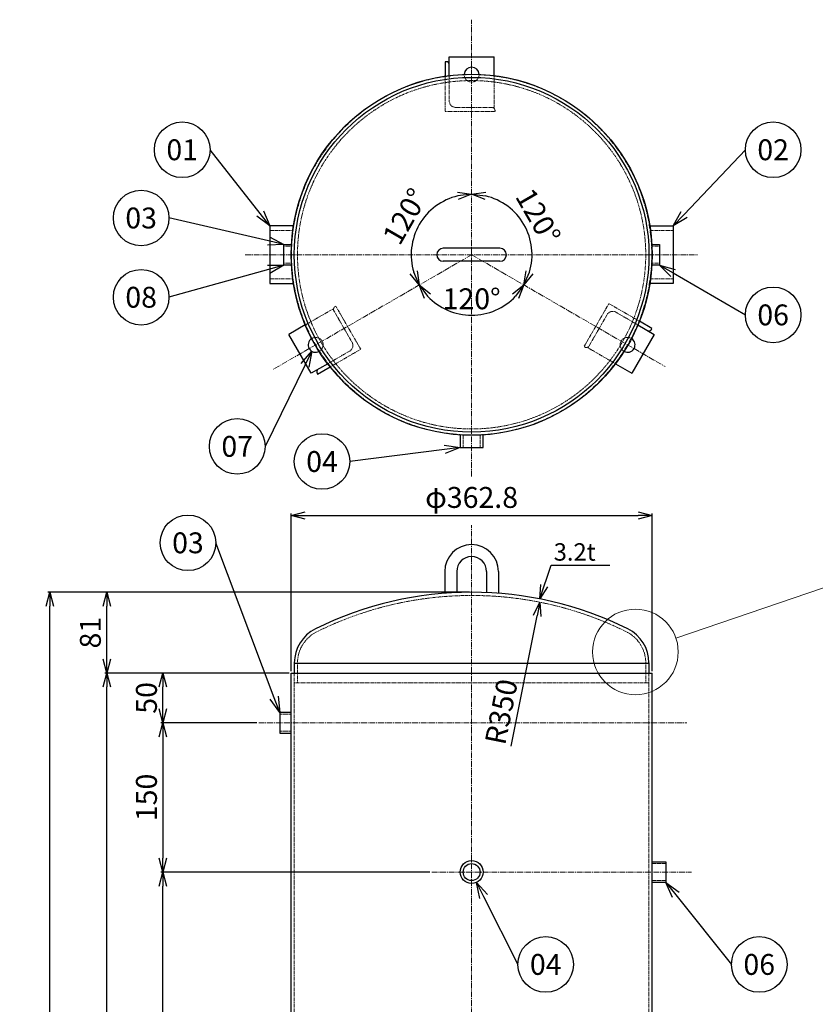
# Model space of a CAD drawing. Units: millimetres. Extents: x 50 to 1494, y 86 to 1848.
# Drawn here: x 50 to 850, y 859 to 1848 of the extents above; entities that cross this region are included whole.
import ezdxf
from ezdxf import colors
from ezdxf.entities.mleader import LeaderData, LeaderLine
from ezdxf.enums import TextEntityAlignment as Align
from ezdxf.math import Vec2, Vec3

# ---------------------------------------------------------------- set-up
doc = ezdxf.new("R2010")
doc.units = ezdxf.units.MM
doc.header["$LTSCALE"] = 0.3
doc.header["$PDMODE"] = 3
doc.linetypes.add('CENTER2', pattern=[28.575, 19.05, -3.175, 3.175, -3.175])
doc.linetypes.add('HIDDEN2', pattern=[4.7625, 3.175, -1.5875])
doc.layers.add('10 寸法線', color=7, linetype='Continuous', lineweight=13)
doc.styles.add('S4', font='txt')
doc.dimstyles.new('S2 Standard', dxfattribs={"dimscale": 2, "dimtxt": 3.5, "dimasz": 2, "dimexe": 1, "dimexo": 1, "dimgap": 1, "dimtad": 3, "dimdec": 0, "dimzin": 0, "dimdsep": 46, "dimtxsty": 'Standard', "dimcen": 0.09, "dimclrt": 256, "dimadec": 0, "dimazin": 0, "dimtm": 1e-09, "dimtfac": 1, "dimtdec": 0, "dimtmove": 0, "dimatfit": 3, "dimfxl": 1, "dimtolj": 1, "dimtzin": 0, "dimarcsym": 0})

# ---------------------------------------------------------------- blocks, each defined once
blk = doc.blocks.new('_Open30')
at = {"color": 0, "linetype": 'ByBlock', "lineweight": -2}
for p, q in [((-1, 0.268), (0, 0)), ((0, 0), (-1, -0.268)), ((0, 0), (-1, 0))]:
    blk.add_line(p, q, dxfattribs=at)
blk = doc.blocks.new('*D89')
at = {"layer": '10 寸法線', "color": 0, "lineweight": -2}
for p, q in [((462.11, 991.54), (191.88, 991.54)), ((193.88, 662.54), (193.88, 977.54)), ((288.17, 648.54), (191.88, 648.54))]:
    blk.add_line(p, q, dxfattribs=at)
at = {"layer": 'Defpoints', "color": 0, "linetype": 'Continuous', "lineweight": 9}
for p in [(193.88, 991.54), (464.11, 991.54), (290.17, 648.54)]:
    blk.add_point(p, dxfattribs=at)
at = {"layer": '10 寸法線', "color": 0, "linetype": 'Continuous', "lineweight": -2, "xscale": 14, "yscale": 14, "zscale": 14}
for p, rotation in [((193.88, 991.54), 90), ((193.88, 648.54), 270)]:
    blk.add_blockref('_Open30', p, dxfattribs=dict(at, rotation=rotation))
at = {"layer": '10 寸法線', "linetype": 'Continuous', "lineweight": 9, "insert": (177.38, 820.04), "char_height": 21, "attachment_point": 5, "rotation": 90}
blk.add_mtext('\\A1;343', dxfattribs=at)
blk = doc.blocks.new('*D90')
at = {"layer": '10 寸法線', "color": 0, "lineweight": -2}
for p, q in [((288.17, 1141.54), (191.88, 1141.54)), ((193.88, 1127.54), (193.88, 1005.54)), ((462.11, 991.54), (191.88, 991.54))]:
    blk.add_line(p, q, dxfattribs=at)
at = {"layer": 'Defpoints', "color": 0, "linetype": 'Continuous', "lineweight": 9}
for p in [(290.17, 1141.54), (193.88, 991.54), (464.11, 991.54)]:
    blk.add_point(p, dxfattribs=at)
at = {"layer": '10 寸法線', "color": 0, "linetype": 'Continuous', "lineweight": -2, "xscale": 14, "yscale": 14, "zscale": 14}
for p, rotation in [((193.88, 1141.54), 90), ((193.88, 991.54), 270)]:
    blk.add_blockref('_Open30', p, dxfattribs=dict(at, rotation=rotation))
at = {"layer": '10 寸法線', "linetype": 'Continuous', "lineweight": 9, "insert": (177.38, 1066.54), "char_height": 21, "attachment_point": 5, "rotation": 90}
blk.add_mtext('\\A1;150', dxfattribs=at)
blk = doc.blocks.new('*D91')
at = {"layer": '10 寸法線', "color": 0, "lineweight": -2}
for p, q in [((320.77, 1191.54), (191.88, 1191.54)), ((193.88, 1155.54), (193.88, 1177.54)), ((288.17, 1141.54), (191.88, 1141.54))]:
    blk.add_line(p, q, dxfattribs=at)
at = {"layer": 'Defpoints', "color": 0, "linetype": 'Continuous', "lineweight": 9}
for p in [(193.88, 1191.54), (322.77, 1191.54), (290.17, 1141.54)]:
    blk.add_point(p, dxfattribs=at)
at = {"layer": '10 寸法線', "color": 0, "linetype": 'Continuous', "lineweight": -2, "xscale": 14, "yscale": 14, "zscale": 14}
for p, rotation in [((193.88, 1191.54), 90), ((193.88, 1141.54), 270)]:
    blk.add_blockref('_Open30', p, dxfattribs=dict(at, rotation=rotation))
at = {"layer": '10 寸法線', "linetype": 'Continuous', "lineweight": 9, "insert": (177.38, 1166.54), "char_height": 21, "attachment_point": 5, "rotation": 90}
blk.add_mtext('\\A1;50', dxfattribs=at)
blk = doc.blocks.new('*D92')
at = {"layer": '10 寸法線', "color": 0, "lineweight": -2}
for p, q in [((320.77, 1191.54), (135.51, 1191.54)), ((137.51, 392.54), (137.51, 1177.54)), ((320.77, 378.54), (135.51, 378.54))]:
    blk.add_line(p, q, dxfattribs=at)
at = {"layer": 'Defpoints', "color": 0, "linetype": 'Continuous', "lineweight": 9}
for p in [(137.51, 1191.54), (322.77, 1191.54), (322.77, 378.54)]:
    blk.add_point(p, dxfattribs=at)
at = {"layer": '10 寸法線', "color": 0, "linetype": 'Continuous', "lineweight": -2, "xscale": 14, "yscale": 14, "zscale": 14}
for p, rotation in [((137.51, 1191.54), 90), ((137.51, 378.54), 270)]:
    blk.add_blockref('_Open30', p, dxfattribs=dict(at, rotation=rotation))
at = {"layer": '10 寸法線', "linetype": 'Continuous', "lineweight": 9, "insert": (121.01, 785.04), "char_height": 21, "attachment_point": 5, "rotation": 90}
blk.add_mtext('\\A1;813', dxfattribs=at)
blk = doc.blocks.new('*D93')
at = {"layer": '10 寸法線', "color": 0, "lineweight": -2}
for p, q in [((502.17, 1272.64), (135.51, 1272.64)), ((137.51, 1205.54), (137.51, 1258.64)), ((320.77, 1191.54), (135.51, 1191.54))]:
    blk.add_line(p, q, dxfattribs=at)
at = {"layer": 'Defpoints', "color": 0, "linetype": 'Continuous', "lineweight": 30}
for p in [(137.51, 1272.64), (504.17, 1272.64), (322.77, 1191.54)]:
    blk.add_point(p, dxfattribs=at)
at = {"layer": '10 寸法線', "color": 0, "linetype": 'Continuous', "lineweight": -2, "xscale": 14, "yscale": 14, "zscale": 14}
for p, rotation in [((137.51, 1272.64), 90), ((137.51, 1191.54), 270)]:
    blk.add_blockref('_Open30', p, dxfattribs=dict(at, rotation=rotation))
at = {"layer": '10 寸法線', "linetype": 'Continuous', "lineweight": 9, "insert": (121.01, 1232.09), "char_height": 21, "attachment_point": 5, "rotation": 90}
blk.add_mtext('\\A1;81', dxfattribs=at)
blk = doc.blocks.new('*D94')
at = {"layer": '10 寸法線', "color": 0, "lineweight": -2}
for p, q in [((502.17, 1272.64), (78.26, 1272.64)), ((80.26, 167.54), (80.26, 1258.64)), ((303.17, 153.54), (78.26, 153.54))]:
    blk.add_line(p, q, dxfattribs=at)
at = {"layer": 'Defpoints', "color": 0, "linetype": 'Continuous', "lineweight": 30}
for p in [(80.26, 1272.64), (504.17, 1272.64), (305.17, 153.54)]:
    blk.add_point(p, dxfattribs=at)
at = {"layer": '10 寸法線', "color": 0, "linetype": 'Continuous', "lineweight": -2, "xscale": 14, "yscale": 14, "zscale": 14}
for p, rotation in [((80.26, 1272.64), 90), ((80.26, 153.54), 270)]:
    blk.add_blockref('_Open30', p, dxfattribs=dict(at, rotation=rotation))
at = {"layer": '10 寸法線', "linetype": 'Continuous', "lineweight": 9, "insert": (63.76, 713.09), "char_height": 21, "attachment_point": 5, "rotation": 90}
blk.add_mtext('\\A1;1119', dxfattribs=at)
blk = doc.blocks.new('*D95')
at = {"layer": '10 寸法線', "color": 0, "lineweight": -2}
for p, q in [((322.77, 1193.54), (322.77, 1351.72)), ((336.77, 1349.72), (671.57, 1349.72)), ((685.57, 1193.54), (685.57, 1351.72))]:
    blk.add_line(p, q, dxfattribs=at)
at = {"layer": 'Defpoints', "color": 0, "linetype": 'Continuous', "lineweight": 9}
for p in [(685.57, 1349.72), (322.77, 1191.54), (685.57, 1191.54)]:
    blk.add_point(p, dxfattribs=at)
at = {"layer": '10 寸法線', "color": 0, "linetype": 'Continuous', "lineweight": -2, "xscale": 14, "yscale": 14, "zscale": 14, "rotation": 180}
blk.add_blockref('_Open30', (322.77, 1349.72), dxfattribs=at)
at = {"layer": '10 寸法線', "color": 0, "linetype": 'Continuous', "lineweight": -2, "xscale": 14, "yscale": 14, "zscale": 14}
blk.add_blockref('_Open30', (685.57, 1349.72), dxfattribs=at)
at = {"layer": '10 寸法線', "linetype": 'Continuous', "lineweight": 9, "insert": (504.17, 1367.93), "char_height": 21, "attachment_point": 5}
blk.add_mtext('\\A1;φ362.8', dxfattribs=at)
blk = doc.blocks.new('*D100')
at = {"layer": '10 寸法線', "color": 0, "lineweight": -2}
blk.add_arc((504.17, 1611.74), 60.73, 103.23821, 196.76179, dxfattribs=at)
at = {"layer": 'Defpoints', "color": 0, "linetype": 'Continuous', "lineweight": 9}
for p in [(504.17, 1847.91), (465.13, 1658.26), (504.17, 1611.74), (305.21, 1496.87), (504.17, 1389.13)]:
    blk.add_point(p, dxfattribs=at)
at = {"layer": '10 寸法線', "color": 0, "linetype": 'Continuous', "lineweight": -2, "xscale": 14, "yscale": 14, "zscale": 14}
for p, rotation in [((504.17, 1672.46), 6.619106579050662), ((451.57, 1581.37), 293.3808955451682)]:
    blk.add_blockref('_Open30', p, dxfattribs=dict(at, rotation=rotation))
at = {"layer": '10 寸法線', "linetype": 'Continuous', "lineweight": 9, "insert": (437.29, 1650.35), "char_height": 21, "attachment_point": 5, "rotation": 60}
blk.add_mtext('\\A1;120°', dxfattribs=at)
blk = doc.blocks.new('*D101')
at = {"layer": '10 寸法線', "color": 0, "lineweight": -2}
blk.add_arc((504.17, 1611.74), 60.73, 343.23823, 76.76177, dxfattribs=at)
at = {"layer": 'Defpoints', "color": 0, "linetype": 'Continuous', "lineweight": 9}
for p in [(504.17, 1847.91), (563.97, 1622.28), (504.17, 1611.74), (698.6, 1499.48), (504.17, 1389.13)]:
    blk.add_point(p, dxfattribs=at)
at = {"layer": '10 寸法線', "color": 0, "linetype": 'Continuous', "lineweight": -2, "xscale": 14, "yscale": 14, "zscale": 14}
for p, rotation in [((504.17, 1672.46), 173.3808828746481), ((556.76, 1581.37), 246.6191159371448)]:
    blk.add_blockref('_Open30', p, dxfattribs=dict(at, rotation=rotation))
at = {"layer": '10 寸法線', "linetype": 'Continuous', "lineweight": 9, "insert": (571.05, 1650.35), "char_height": 21, "attachment_point": 5, "rotation": 300}
blk.add_mtext('\\A1;120°', dxfattribs=at)
blk = doc.blocks.new('*D102')
at = {"layer": '10 寸法線', "color": 0, "lineweight": -2}
blk.add_arc((504.17, 1611.74), 60.73, 223.23821, 316.76179, dxfattribs=at)
at = {"layer": 'Defpoints', "color": 0, "linetype": 'Continuous', "lineweight": 9}
for p in [(504.17, 1611.74), (504.17, 1611.74), (483.4, 1554.67), (305.21, 1496.87), (698.6, 1499.48)]:
    blk.add_point(p, dxfattribs=at)
at = {"layer": '10 寸法線', "color": 0, "linetype": 'Continuous', "lineweight": -2, "xscale": 14, "yscale": 14, "zscale": 14}
for p, rotation in [((451.57, 1581.37), 126.6191077421495), ((556.76, 1581.37), 53.3808931938623)]:
    blk.add_blockref('_Open30', p, dxfattribs=dict(at, rotation=rotation))
at = {"layer": '10 寸法線', "linetype": 'Continuous', "lineweight": 9, "insert": (504.17, 1567.51), "char_height": 21, "attachment_point": 5, "rotation": 0}
blk.add_mtext('\\A1;120°', dxfattribs=at)
blk = doc.blocks.new('_TagCircle')
at = {"color": 0, "linetype": 'ByBlock', "lineweight": -2}
blk.add_circle((0, 0), 4, dxfattribs=at)
at = {"color": 0, "style": 'S4'}
blk.add_attdef('タグ番号', text='', height=3, dxfattribs=at).set_placement((0, -1.5), align=Align.CENTER)
blk = doc.blocks.new('*D107')
at = {"layer": '10 寸法線', "color": 0, "lineweight": -2}
blk.add_line((543.87, 1117.9), (570.08, 1248.91), dxfattribs=at)
at = {"layer": 'Defpoints', "color": 0, "linetype": 'Continuous', "lineweight": 30}
for p in [(572.82, 1262.64), (504.17, 919.44)]:
    blk.add_point(p, dxfattribs=at)
at = {"layer": '10 寸法線', "color": 0, "linetype": 'Continuous', "lineweight": -2, "xscale": 14, "yscale": 14, "zscale": 14, "rotation": 78.68715312926084}
blk.add_blockref('_Open30', (572.82, 1262.64), dxfattribs=at)
at = {"layer": '10 寸法線', "linetype": 'Continuous', "lineweight": 9, "insert": (533.99, 1152.63), "char_height": 21, "attachment_point": 5, "rotation": 78.68715}
blk.add_mtext('\\A1;R350', dxfattribs=at)

msp = doc.modelspace()

# ---------------------------------------------------------------- linework, layer by layer
at = {"color": 3, "linetype": 'CENTER2', "lineweight": 9}
for p, q in [((504.17, 1389.13), (504.17, 1847.91)), ((276.74, 1611.74), (731.34, 1611.74)), ((504.17, 1611.74), (305.21, 1496.87)), ((504.17, 1611.74), (698.6, 1499.48)), ((504.17, 102.88), (504.17, 1339.96)), ((290.17, 1141.54), (720.57, 1141.54)), ((464.11, 991.54), (725.3, 991.54))]:
    msp.add_line(p, q, dxfattribs=at)
at = {"color": 41, "linetype": 'Continuous', "lineweight": 30}
for p, q in [((481.67, 1810.74), (526.67, 1810.74)), ((481.67, 1791.74), (481.67, 1810.74)), ((526.67, 1791.74), (526.67, 1810.74)), ((477.67, 1805.74), (477.67, 1791.19)), ((478.67, 1805.74), (477.67, 1805.74)), ((325.1, 1640.74), (301.48, 1640.74)), ((301.48, 1640.74), (301.48, 1582.74)), ((683.23, 1640.74), (706.86, 1640.74)), ((706.86, 1640.74), (706.86, 1582.74)), ((315.42, 1601.36), (315.42, 1622.11)), ((315.42, 1622.11), (323.06, 1622.11)), ((532.67, 1618.24), (475.67, 1618.24)), ((685.27, 1622.11), (692.92, 1622.11)), ((692.92, 1622.11), (692.92, 1601.36)), ((532.67, 1605.24), (475.67, 1605.24)), ((323.06, 1601.36), (315.42, 1601.36)), ((692.92, 1601.36), (685.27, 1601.36)), ((301.48, 1582.74), (325.1, 1582.74)), ((706.86, 1582.74), (683.23, 1582.74)), ((685.43, 1537.69), (672.83, 1544.96)), ((337.03, 1541.22), (320.58, 1531.72)), ((671.3, 1541.22), (687.76, 1531.72)), ((684.93, 1536.82), (685.43, 1537.69)), ((343.08, 1492.75), (320.58, 1531.72)), ((687.76, 1531.72), (665.26, 1492.75)), ((359.53, 1502.25), (343.08, 1492.75)), ((349.41, 1491.79), (362, 1499.06)), ((648.8, 1502.25), (665.26, 1492.75)), ((348.91, 1492.65), (349.41, 1491.79)), ((492.67, 1430.7), (492.67, 1418.24)), ((515.67, 1418.24), (515.67, 1430.7)), ((492.67, 1418.24), (515.67, 1418.24)), ((477.17, 1293.54), (477.17, 1271.61)), ((489.17, 1293.54), (489.17, 1272.32)), ((519.17, 1293.54), (519.17, 1272.32)), ((531.17, 1293.54), (531.17, 1271.61)), ((325.97, 1201.62), (325.97, 1191.54)), ((325.97, 1201.54), (682.37, 1201.54)), ((682.37, 1201.62), (682.37, 1191.54)), ((322.77, 1191.54), (685.57, 1191.54)), ((322.77, 378.54), (322.77, 1191.54)), ((685.57, 378.54), (685.57, 1191.54)), ((322.77, 1151.91), (311.27, 1151.91)), ((311.27, 1151.91), (311.27, 1131.16)), ((311.27, 1131.16), (322.77, 1131.16)), ((685.57, 1001.91), (699.37, 1001.91)), ((699.37, 1001.91), (699.37, 981.16)), ((699.37, 981.16), (685.57, 981.16))]:
    msp.add_line(p, q, dxfattribs=at)
at = {"color": 1, "linetype": 'HIDDEN2', "lineweight": 9}
for p, q in [((477.67, 1791.19), (477.67, 1755.74)), ((481.67, 1766.24), (481.67, 1791.74)), ((526.67, 1759.74), (526.67, 1791.74)), ((477.67, 1755.74), (527.67, 1755.74)), ((526.67, 1759.74), (488.17, 1759.74)), ((527.67, 1755.74), (527.67, 1756.74)), ((324.4, 1636.04), (301.48, 1636.04)), ((683.93, 1636.04), (706.86, 1636.04)), ((322.97, 1620.24), (315.42, 1620.24)), ((685.37, 1620.24), (692.92, 1620.24)), ((322.97, 1603.24), (315.42, 1603.24)), ((685.37, 1603.24), (692.92, 1603.24)), ((324.4, 1587.44), (301.48, 1587.44)), ((683.93, 1587.44), (706.86, 1587.44)), ((364.74, 1557.22), (337.03, 1541.22)), ((364.74, 1557.22), (383.99, 1523.88)), ((367.71, 1560.09), (366.84, 1559.59)), ((392.71, 1516.79), (367.71, 1560.09)), ((642.12, 1562.69), (617.12, 1519.38)), ((672.83, 1544.96), (642.12, 1562.69)), ((649.22, 1553.97), (671.3, 1541.22)), ((621.09, 1518.25), (640.34, 1551.59)), ((381.62, 1515), (359.53, 1502.25)), ((362, 1499.06), (392.71, 1516.79)), ((617.12, 1519.38), (617.99, 1518.88)), ((621.09, 1518.25), (648.8, 1502.25)), ((495.52, 1430.54), (495.52, 1418.24)), ((512.82, 1430.54), (512.82, 1418.24)), ((329.17, 1201.62), (329.17, 1181.54)), ((679.17, 1201.62), (679.17, 1181.54)), ((325.97, 378.54), (325.97, 1191.54)), ((682.37, 378.54), (682.37, 1191.54)), ((682.37, 1181.54), (325.97, 1181.54)), ((322.77, 1150.04), (311.27, 1150.04)), ((322.77, 1133.04), (311.27, 1133.04)), ((685.57, 1000.04), (699.37, 1000.04)), ((685.57, 983.04), (699.37, 983.04))]:
    msp.add_line(p, q, dxfattribs=at)
at = {"color": 41, "linetype": 'Continuous', "lineweight": 30}
for centre, radius in [((504.17, 1611.74), 181.4), ((504.17, 1611.74), 178.2), ((504.17, 991.54), 11.5), ((504.17, 991.54), 8.5)]:
    msp.add_circle(centre, radius, dxfattribs=at)
at = {"color": 3, "linetype": 'CENTER2', "lineweight": 9}
msp.add_circle((504.17, 1611.74), 181, dxfattribs=at)
at = {"color": 1, "linetype": 'HIDDEN2', "lineweight": 9}
msp.add_circle((504.17, 1611.74), 175, dxfattribs=at)
at = {"color": 41, "linetype": 'Continuous', "lineweight": 30}
for centre, radius, start, end in [((478.67, 1802.74), 3, 0, 90), ((504.17, 1792.74), 7.5, 1.87242, 178.12758), ((475.67, 1611.74), 6.5, 90, 180), ((532.67, 1611.74), 6.5, 0, 90), ((475.67, 1611.74), 6.5, 180, 270), ((532.67, 1611.74), 6.5, 270, 0), ((682.33, 1538.32), 3, 240, 330), ((347.42, 1521.24), 7.5, 121.87242, 298.12758), ((660.92, 1521.24), 7.5, 241.87242, 58.12758), ((351.51, 1494.15), 3, 120, 210), ((504.17, 1293.54), 27, 0, 180), ((504.17, 1293.54), 15, 0, 180), ((504.17, 919.44), 353.2, 63.6122, 116.3878), ((364.17, 1201.62), 38.2, 116.3878, 180), ((644.17, 1201.62), 38.2, 0, 63.6122)]:
    msp.add_arc(centre, radius, start, end, dxfattribs=at)
at = {"color": 1, "linetype": 'HIDDEN2', "lineweight": 9}
for centre, radius, start, end in [((504.17, 1792.74), 7.5, 178.12758, 1.87242), ((488.17, 1766.24), 6.5, 180, 270), ((524.67, 1756.74), 3, 0, 90), ((368.34, 1556.99), 3, 120, 210), ((645.97, 1548.34), 6.5, 60, 150), ((347.42, 1521.24), 7.5, 298.12758, 121.87242), ((378.37, 1520.63), 6.5, 300, 30), ((660.92, 1521.24), 7.5, 58.12758, 241.87242), ((619.49, 1521.48), 3, 240, 330), ((504.17, 919.44), 350, 63.6122, 116.3878), ((364.17, 1201.62), 35, 116.3878, 180), ((644.17, 1201.62), 35, 0, 63.6122)]:
    msp.add_arc(centre, radius, start, end, dxfattribs=at)
at = {"layer": '10 寸法線', "color": 7, "linetype": 'Continuous', "lineweight": 9}
msp.add_line((709.47, 1226.61), (945.29, 1307.19), dxfattribs=at)
msp.add_circle((668.76, 1212.69), 43.02, dxfattribs=at)

# ---------------------------------------------------------------- texts
at = {"layer": '10 寸法線', "color": 7, "linetype": 'Continuous', "lineweight": 9, "insert": (586.67, 1304.41), "char_height": 17.5, "width": 390.8107, "attachment_point": 7}
msp.add_mtext('\\A1;3.2t', dxfattribs=at)

# ---------------------------------------------------------------- dimensions: what is measured, and where the dimension line sits
at = {"layer": '10 寸法線', "color": 7, "linetype": 'Continuous', "lineweight": 9}
for base, line1, line2, picture, middle in [((465.13, 1658.26), ((504.17, 1611.74), (305.21, 1496.87)), ((504.17, 1389.13), (504.17, 1847.91)), '*D100', (437.29, 1650.35)), ((563.97, 1622.28), ((504.17, 1611.74), (698.6, 1499.48)), ((504.17, 1389.13), (504.17, 1847.91)), '*D101', (571.05, 1650.35)), ((483.4, 1554.67), ((504.17, 1611.74), (305.21, 1496.87)), ((504.17, 1611.74), (698.6, 1499.48)), '*D102', (504.17, 1567.51))]:
    dim = msp.add_angular_dim_2l(base=base, line1=line1, line2=line2, dimstyle='S2 Standard', override={"dimtxt": 10.5, "dimasz": 7, "dimgap": 3, "dimblk1": 'Open30', "dimblk2": 'Open30', "dimsah": 1, "dimarcsym": 1}, dxfattribs=at)
    dim.commit()
    dim.dimension.update_dxf_attribs({"geometry": picture, "text_midpoint": middle})
dim = msp.add_linear_dim(base=(685.57, 1349.72), p1=(322.77, 1191.54), p2=(685.57, 1191.54), text='φ<>', dimstyle='S2 Standard', override={"dimtxt": 10.5, "dimasz": 7, "dimgap": 3, "dimdec": 1, "dimblk1": 'Open30', "dimblk2": 'Open30', "dimsah": 1, "dimarcsym": 1}, dxfattribs=at)
dim.commit()
dim.dimension.update_dxf_attribs({"geometry": '*D95', "text_midpoint": (504.17, 1367.93)})
for base, p1, p2, picture, middle in [((80.26, 1272.64), (305.17, 153.54), (504.17, 1272.64), '*D94', (63.76, 713.09)), ((137.51, 1272.64), (322.77, 1191.54), (504.17, 1272.64), '*D93', (121.01, 1232.09)), ((137.51, 1191.54), (322.77, 378.54), (322.77, 1191.54), '*D92', (121.01, 785.04)), ((193.88, 1191.54), (290.17, 1141.54), (322.77, 1191.54), '*D91', (177.38, 1166.54)), ((193.88, 991.54), (290.17, 1141.54), (464.11, 991.54), '*D90', (177.38, 1066.54)), ((193.88, 991.54), (290.17, 648.54), (464.11, 991.54), '*D89', (177.38, 820.04))]:
    dim = msp.add_linear_dim(base=base, p1=p1, p2=p2, angle=90, dimstyle='S2 Standard', override={"dimtxt": 10.5, "dimasz": 7, "dimgap": 3, "dimblk1": 'Open30', "dimblk2": 'Open30', "dimsah": 1, "dimarcsym": 1}, dxfattribs=at)
    dim.commit()
    dim.dimension.update_dxf_attribs({"geometry": picture, "text_midpoint": middle})
dim = msp.add_radius_dim(center=(504.17, 919.44), mpoint=(572.82, 1262.64), dimstyle='S2 Standard', override={"dimtxt": 10.5, "dimasz": 7, "dimgap": 3, "dimblk1": 'Open30', "dimblk2": 'Open30', "dimsah": 1, "dimarcsym": 1}, dxfattribs=at)
dim.commit()
dim.dimension.update_dxf_attribs({"geometry": '*D107', "text_midpoint": (550.17, 1149.39), "dimtype": 164})

# ---------------------------------------------------------------- leaders
at = {"layer": '10 寸法線', "color": 7, "linetype": 'Continuous', "lineweight": 9, "annotation_type": 0, "has_hookline": 1, "hookline_direction": 0, "text_width": 43.17}
msp.add_leader([(572.65, 1265.94), (584.06, 1299.91), (598.06, 1299.91)], dimstyle='S2 Standard', override={"dimasz": 7, "dimgap": 1, "dimtad": 1, "dimldrblk": 'Open30'}, dxfattribs=at)
at = {"layer": '10 寸法線', "color": 7, "linetype": 'Continuous', "lineweight": 9}
ml = msp.add_multileader_block('Standard', dxfattribs=at)
ml.set_content('_TagCircle', color=7, scale=6.984043)
ml.set_attribute('タグ番号', '01', width=0)
ml.set_leader_properties()
ml.set_arrow_properties(name='OPEN30')
ml.build(insert=Vec2(0, 0))
ml.multileader.update_dxf_attribs({"has_dogleg": 0, "dogleg_length": 0, "arrow_head_size": 15.84, "scale": 10, "block_connection_type": 1})
ctx = ml.context
ctx.base_point, ctx.scale, ctx.char_height, ctx.arrow_head_size, ctx.landing_gap_size, ctx.plane_origin = Vec3(185.38, 1717.22), 10, 27.94, 15.84, 13.97, Vec3(250.17, 1938.24)
ctx.attachment_type = 1
notes = []
notes.append((ctx, [(0, (1, 1, 0), (241.25, 1717.22), (-1, 0), 0, [(0, [(301.48, 1640.74)], 0, [])])]))
ctx.block.insert = Vec3(213.32, 1717.22)
ml = msp.add_multileader_block('Standard', dxfattribs=at)
ml.set_content('_TagCircle', color=7, scale=6.984043)
ml.set_attribute('タグ番号', '02', width=0)
ml.set_leader_properties()
ml.set_arrow_properties(name='OPEN30')
ml.build(insert=Vec2(0, 0))
ml.multileader.update_dxf_attribs({"has_dogleg": 0, "dogleg_length": 0, "arrow_head_size": 15.84, "scale": 10, "block_connection_type": 1})
ctx = ml.context
ctx.base_point, ctx.scale, ctx.char_height, ctx.arrow_head_size, ctx.landing_gap_size, ctx.plane_origin = Vec3(779.26, 1717.22), 10, 27.94, 15.84, 13.97, Vec3(788.18, 1938.24)
ctx.attachment_type = 1
notes.append((ctx, [(1, (1, 1, 0), (779.26, 1717.22), (1, 0), 0, [(0, [(706.86, 1640.74)], 0, [])])]))
ctx.block.insert = Vec3(807.19, 1717.22)
ml = msp.add_multileader_block('Standard', dxfattribs=at)
ml.set_content('_TagCircle', color=7, scale=6.984043)
ml.set_attribute('タグ番号', '03', width=0)
ml.set_leader_properties()
ml.set_arrow_properties(name='OPEN30')
ml.build(insert=Vec2(0, 0))
ml.multileader.update_dxf_attribs({"has_dogleg": 0, "dogleg_length": 0, "arrow_head_size": 15.84, "scale": 10, "block_connection_type": 1})
ctx = ml.context
ctx.base_point, ctx.scale, ctx.char_height, ctx.arrow_head_size, ctx.landing_gap_size, ctx.plane_origin = Vec3(144.11, 1648.68), 10, 27.94, 15.84, 13.97, Vec3(208.9, 1869.69)
ctx.attachment_type = 1
notes.append((ctx, [(0, (1, 1, 0), (199.98, 1648.68), (-1, 0), 0, [(0, [(315.42, 1622.11)], 0, [])])]))
ctx.block.insert = Vec3(172.04, 1648.68)
ml = msp.add_multileader_block('Standard', dxfattribs=at)
ml.set_content('_TagCircle', color=7, scale=6.984043)
ml.set_attribute('タグ番号', '08', width=0)
ml.set_leader_properties()
ml.set_arrow_properties(name='OPEN30')
ml.build(insert=Vec2(0, 0))
ml.multileader.update_dxf_attribs({"has_dogleg": 0, "dogleg_length": 0, "arrow_head_size": 15.84, "scale": 10, "block_connection_type": 1})
ctx = ml.context
ctx.base_point, ctx.scale, ctx.char_height, ctx.arrow_head_size, ctx.landing_gap_size, ctx.plane_origin = Vec3(144.11, 1569.06), 10, 27.94, 15.84, 13.97, Vec3(208.9, 1790.07)
ctx.attachment_type = 1
notes.append((ctx, [(0, (1, 1, 0), (199.98, 1569.06), (-1, 0), 0, [(0, [(315.42, 1601.36)], 0, [])])]))
ctx.block.insert = Vec3(172.04, 1569.06)
ml = msp.add_multileader_block('Standard', dxfattribs=at)
ml.set_content('_TagCircle', color=7, scale=6.984043)
ml.set_attribute('タグ番号', '06', width=0)
ml.set_leader_properties()
ml.set_arrow_properties(name='OPEN30')
ml.build(insert=Vec2(0, 0))
ml.multileader.update_dxf_attribs({"has_dogleg": 0, "dogleg_length": 0, "arrow_head_size": 15.84, "scale": 10, "block_connection_type": 1})
ctx = ml.context
ctx.base_point, ctx.scale, ctx.char_height, ctx.arrow_head_size, ctx.landing_gap_size, ctx.plane_origin = Vec3(779.26, 1551.33), 10, 27.94, 15.84, 13.97, Vec3(788.18, 1772.34)
ctx.attachment_type = 1
notes.append((ctx, [(1, (1, 1, 0), (779.26, 1551.33), (1, 0), 0, [(0, [(692.92, 1601.36)], 0, [])])]))
ctx.block.insert = Vec3(807.19, 1551.33)
ml = msp.add_multileader_block('Standard', dxfattribs=at)
ml.set_content('_TagCircle', color=7, scale=6.984043)
ml.set_attribute('タグ番号', '07', width=0)
ml.set_leader_properties()
ml.set_arrow_properties(name='OPEN30')
ml.build(insert=Vec2(0, 0))
ml.multileader.update_dxf_attribs({"has_dogleg": 0, "dogleg_length": 0, "arrow_head_size": 15.84, "scale": 10, "block_connection_type": 1})
ctx = ml.context
ctx.base_point, ctx.scale, ctx.char_height, ctx.arrow_head_size, ctx.landing_gap_size, ctx.plane_origin = Vec3(240.65, 1419.22), 10, 27.94, 15.84, 13.97, Vec3(305.45, 1640.24)
ctx.attachment_type = 1
notes.append((ctx, [(0, (1, 1, 0), (296.52, 1419.22), (-1, 0), 0, [(0, [(343.61, 1514.77)], 0, [])])]))
ctx.block.insert = Vec3(268.59, 1419.22)
ml = msp.add_multileader_block('Standard', dxfattribs=at)
ml.set_content('_TagCircle', color=7, scale=6.984043)
ml.set_attribute('タグ番号', '04', width=0)
ml.set_leader_properties()
ml.set_arrow_properties(name='OPEN30')
ml.build(insert=Vec2(0, 0))
ml.multileader.update_dxf_attribs({"has_dogleg": 0, "dogleg_length": 0, "arrow_head_size": 15.84, "scale": 10, "block_connection_type": 1})
ctx = ml.context
ctx.base_point, ctx.scale, ctx.char_height, ctx.arrow_head_size, ctx.landing_gap_size, ctx.plane_origin = Vec3(325.87, 1404.03), 10, 27.94, 15.84, 13.97, Vec3(390.66, 1625.05)
ctx.attachment_type = 1
notes.append((ctx, [(0, (1, 1, 0), (381.74, 1404.03), (-1, 0), 0, [(0, [(492.67, 1418.24)], 0, [])])]))
ctx.block.insert = Vec3(353.8, 1404.03)
ml = msp.add_multileader_block('Standard', dxfattribs=at)
ml.set_content('_TagCircle', color=7, scale=6.984043)
ml.set_attribute('タグ番号', '03', width=0)
ml.set_leader_properties()
ml.set_arrow_properties(name='OPEN30')
ml.build(insert=Vec2(0, 0))
ml.multileader.update_dxf_attribs({"has_dogleg": 0, "dogleg_length": 0, "arrow_head_size": 15.84, "scale": 10, "block_connection_type": 1})
ctx = ml.context
ctx.base_point, ctx.scale, ctx.char_height, ctx.arrow_head_size, ctx.landing_gap_size, ctx.plane_origin = Vec3(191.17, 1322.32), 10, 27.94, 15.84, 13.97, Vec3(305.45, 1522.84)
ctx.attachment_type = 1
notes.append((ctx, [(0, (1, 1, 0), (247.04, 1322.32), (-1, 0), 0, [(0, [(311.27, 1151.91)], 0, [])])]))
ctx.block.insert = Vec3(219.1, 1322.32)
ml = msp.add_multileader_block('Standard', dxfattribs=at)
ml.set_content('_TagCircle', color=7, scale=6.984043)
ml.set_attribute('タグ番号', '04', width=0)
ml.set_leader_properties()
ml.set_arrow_properties(name='OPEN30')
ml.build(insert=Vec2(0, 0))
ml.multileader.update_dxf_attribs({"has_dogleg": 0, "dogleg_length": 0, "arrow_head_size": 15.84, "scale": 10, "block_connection_type": 1})
ctx = ml.context
ctx.base_point, ctx.scale, ctx.char_height, ctx.arrow_head_size, ctx.landing_gap_size, ctx.plane_origin = Vec3(550.68, 898.75), 10, 27.94, 15.84, 13.97, Vec3(609.09, 1099.27)
ctx.attachment_type = 1
notes.append((ctx, [(1, (1, 1, 0), (550.68, 898.75), (1, 0), 0, [(0, [(509.09, 981.15)], 0, [])])]))
ctx.block.insert = Vec3(578.62, 898.75)
ml = msp.add_multileader_block('Standard', dxfattribs=at)
ml.set_content('_TagCircle', color=7, scale=6.984043)
ml.set_attribute('タグ番号', '06', width=0)
ml.set_leader_properties()
ml.set_arrow_properties(name='OPEN30')
ml.build(insert=Vec2(0, 0))
ml.multileader.update_dxf_attribs({"has_dogleg": 0, "dogleg_length": 0, "arrow_head_size": 15.84, "scale": 10, "block_connection_type": 1})
ctx = ml.context
ctx.base_point, ctx.scale, ctx.char_height, ctx.arrow_head_size, ctx.landing_gap_size, ctx.plane_origin = Vec3(765.29, 898.75), 10, 27.94, 15.84, 13.97, Vec3(823.69, 1099.27)
ctx.attachment_type = 1
notes.append((ctx, [(1, (1, 1, 0), (765.29, 898.75), (1, 0), 0, [(0, [(699.37, 981.16)], 0, [])])]))
ctx.block.insert = Vec3(793.22, 898.75)
for ctx, leaders in notes:
    for number, flags, end, landing, length, lines in leaders:
        leader = LeaderData()
        leader.index, (leader.has_last_leader_line, leader.has_dogleg_vector, leader.attachment_direction) = number, flags
        leader.last_leader_point, leader.dogleg_vector, leader.dogleg_length = Vec3(end), Vec3(landing), length
        for number, points, colour, breaks in lines:
            line = LeaderLine()
            line.index, line.vertices, line.color, line.breaks = number, Vec3.list(points), colors.encode_raw_color(colour), breaks
            leader.lines.append(line)
        ctx.leaders.append(leader)

doc.saveas('drawing.dxf')
